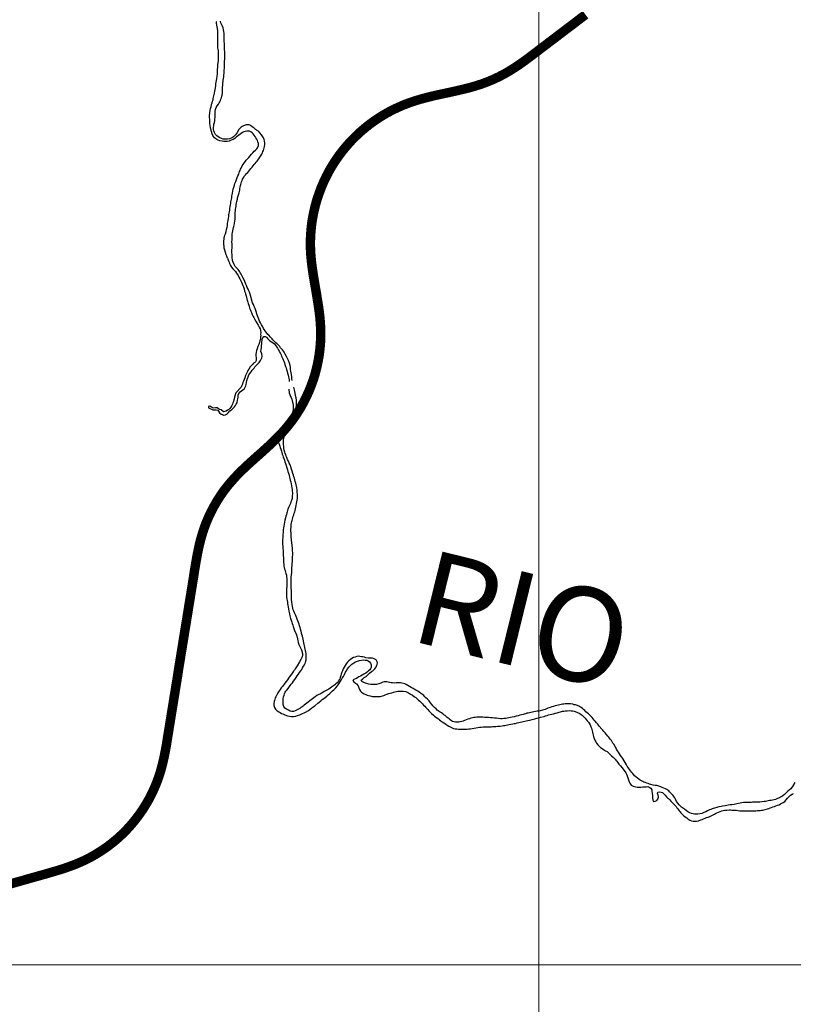
# Model space of a CAD drawing. Units: metres. Extents: x 758817 to 822277, y 7549230 to 7578930.
# Drawn here: x 779195 to 780428, y 7553937 to 7555506 of the extents above; entities that cross this region are included whole.
import ezdxf

# ---------------------------------------------------------------- set-up
doc = ezdxf.new("R2010")
doc.units = ezdxf.units.M
for name, color, linetype, lineweight in [('Hidrografia_Textos', 5, 'Continuous', 18), ('Malha_Coordenadas', 2, 'Continuous', 0), ('Rio_Perene', 150, 'Continuous', 25)]:
    doc.layers.add(name, color=color, linetype=linetype, lineweight=lineweight)
doc.layers.add('ST_Aid_Ikonos-Rod', color=1, linetype='Continuous')
doc.styles.add('RÉGUA_60', font='simplex.shx', dxfattribs={"height": 150})

msp = doc.modelspace()

# ---------------------------------------------------------------- linework, layer by layer
at = {"layer": 'Malha_Coordenadas', "linetype": 'Continuous', "flags": 128}
for points in [[(780022, 7550000), (780022, 7555412.2), (780022, 7556783.4), (780022, 7561705.3)], [(766676, 7554000), (769042.8, 7554000), (775335.9, 7554000), (777576, 7554000), (781629, 7554000), (787922.1, 7554000)]]:
    msp.add_lwpolyline(points, dxfattribs=at)
at = {"layer": 'Rio_Perene', "flags": 128}
for points in [[(779526, 7555125.8), (779524.8, 7555129), (779524.1, 7555131.2), (779522.8, 7555134.9), (779521.6, 7555139), (779521, 7555142), (779520.6, 7555145), (779520.3, 7555147.7), (779520.2, 7555150.7), (779520.1, 7555153.2), (779520.6, 7555156.9), (779521, 7555158.9), (779521.4, 7555160.8), (779522, 7555162.9), (779522.7, 7555164.9), (779523.8, 7555168.6), (779524.7, 7555171.8), (779525.4, 7555175.5), (779525.8, 7555177.5), (779526.2, 7555181.3), (779526.7, 7555183.5), (779527.3, 7555186.7), (779527.6, 7555189.4), (779528, 7555192.3), (779528.4, 7555195.2), (779528.8, 7555197.7), (779529.2, 7555200), (779529.6, 7555202.5), (779530, 7555205.3), (779530.4, 7555208.3), (779530.7, 7555210.9), (779531.1, 7555213.3), (779531.5, 7555215.8), (779531.9, 7555217.9), (779532.4, 7555220.1), (779532.8, 7555222.4), (779533.2, 7555224.8), (779533.6, 7555226.7), (779534.2, 7555229.4), (779534.6, 7555232.9), (779535.2, 7555236.1), (779536, 7555239.4), (779537, 7555242.4), (779537.9, 7555245.1), (779539.1, 7555248.2), (779540.2, 7555251.2), (779541.6, 7555254.4), (779542.7, 7555257), (779543.9, 7555260), (779544.6, 7555262), (779545.4, 7555263.9), (779546.2, 7555265.8), (779547, 7555267.7), (779547.8, 7555269.7), (779549.5, 7555273.3), (779550.9, 7555275.3), (779555.9, 7555282.1), (779557.9, 7555284.4), (779559.9, 7555286.6), (779562.1, 7555289.2), (779564.1, 7555291.6), (779566.3, 7555294.1), (779568.8, 7555296.5), (779570.8, 7555298.2), (779572.8, 7555300.1), (779574.1, 7555301.8), (779575.7, 7555305.4), (779575.5, 7555308.9), (779574.6, 7555311.5), (779573.7, 7555313.5), (779572.6, 7555315.7), (779571.4, 7555317.8), (779570.1, 7555320), (779568.6, 7555322), (779567.1, 7555323.9), (779565.4, 7555325.6), (779563.2, 7555327.1), (779560.9, 7555328.3), (779558.8, 7555328.5), (779556.8, 7555328.5), (779554.4, 7555327.8), (779552.1, 7555327.2), (779549.9, 7555326.3), (779547.9, 7555324.9), (779545.8, 7555323.3), (779543.6, 7555321.5), (779541.8, 7555320.2), (779539.8, 7555318.6), (779537.7, 7555316.9), (779535.2, 7555315), (779532, 7555313.8), (779528.8, 7555312.7), (779525.5, 7555312.1), (779523.4, 7555312), (779520.1, 7555311.9), (779517.6, 7555312.3), (779514, 7555313), (779511.4, 7555313.8), (779509, 7555315.1), (779507.2, 7555316.4), (779505.4, 7555318), (779504, 7555319.7), (779502.9, 7555321.5), (779501.6, 7555324.4), (779500.5, 7555327.7), (779499.5, 7555331.6), (779498.9, 7555334.5), (779498.5, 7555337.4), (779498.1, 7555340.5), (779497.9, 7555342.8), (779497.9, 7555344.9), (779497.7, 7555347.2), (779497.6, 7555350.4), (779497.5, 7555353), (779497.7, 7555357.7), (779498.4, 7555361.4), (779499.1, 7555364.5), (779499.8, 7555367.4), (779500.8, 7555370.7), (779501.6, 7555373.6), (779502.4, 7555376), (779503, 7555378.5), (779503.4, 7555380.6), (779503.9, 7555382.6), (779504.3, 7555384.6), (779504.6, 7555386.7), (779505.2, 7555389.2), (779505.7, 7555392), (779506.2, 7555394.8), (779506.7, 7555397.6), (779507.2, 7555400.5), (779507.7, 7555403.8), (779508.6, 7555409), (779508.9, 7555411.6), (779509.8, 7555416.1), (779510, 7555419.1), (779510, 7555422.2), (779510.9, 7555434.5), (779511.3, 7555437.5), (779511.5, 7555440.8), (779511.6, 7555443.6), (779511.7, 7555446.1), (779511.8, 7555448.3), (779511.9, 7555451.5), (779511.8, 7555453.8), (779511.6, 7555456.3), (779511.2, 7555459), (779510.9, 7555461.2), (779510.5, 7555476.5), (779510.6, 7555479.1), (779510.6, 7555482.2), (779510.5, 7555484.6), (779510.4, 7555488.2), (779510.1, 7555491.9), (779509.7, 7555494.5), (779509.2, 7555497.3), (779508.7, 7555500.3), (779508.3, 7555502.7), (779508.2, 7555503.4)], [(779533.5, 7555130.1), (779533.4, 7555132), (779533.2, 7555134.7), (779533.2, 7555137.1), (779533.2, 7555139.3), (779533.3, 7555141.7), (779533.3, 7555144.8), (779533.3, 7555148.3), (779533.2, 7555151.9), (779533.3, 7555155.5), (779533.7, 7555164.6), (779534.1, 7555166.9), (779534.6, 7555169.5), (779535.2, 7555172.4), (779535.8, 7555174.7), (779536.3, 7555176.6), (779537, 7555180.5), (779537.4, 7555182.4), (779537.7, 7555184.5), (779538.1, 7555188.5), (779538.2, 7555191), (779538.3, 7555193.5), (779538.3, 7555196.2), (779538.5, 7555198.9), (779538.7, 7555201.5), (779538.9, 7555204), (779539.3, 7555206.4), (779539.7, 7555208.9), (779540.1, 7555211.5), (779540.6, 7555214), (779541, 7555216.3), (779541.8, 7555220.1), (779542.2, 7555222.1), (779542.7, 7555224), (779544.5, 7555230), (779545.1, 7555232.2), (779545.5, 7555234.4), (779545.9, 7555237), (779546.3, 7555239.4), (779546.7, 7555241.6), (779547.2, 7555243.6), (779547.8, 7555245.7), (779548.4, 7555247.9), (779549.2, 7555249.8), (779550, 7555251.8), (779551, 7555253.6), (779553.2, 7555257.2), (779554.7, 7555259), (779556.3, 7555260.8), (779558.2, 7555262.6), (779559.9, 7555264.5), (779561.7, 7555266.7), (779563.4, 7555268.9), (779565.2, 7555271.1), (779567, 7555273.2), (779568.7, 7555275.2), (779570.2, 7555276.9), (779571.8, 7555279.1), (779573.3, 7555280.8), (779574.6, 7555282.4), (779576, 7555284.5), (779577.7, 7555287), (779579.7, 7555290.2), (779580.7, 7555292), (779581.7, 7555293.9), (779582.5, 7555295.9), (779583.3, 7555297.8), (779583.9, 7555299.7), (779584.4, 7555301.7), (779585, 7555303.7), (779585.7, 7555307.2), (779585.6, 7555309.5), (779585.1, 7555313), (779584.6, 7555315.2), (779583.3, 7555317.9), (779581.3, 7555321), (779580.1, 7555322.8), (779577.7, 7555325.7), (779575.8, 7555327.6), (779572.4, 7555330.1), (779570.6, 7555331.3), (779567.8, 7555333.5), (779565.2, 7555335.5), (779562.9, 7555337.2), (779560.4, 7555338.3), (779558.3, 7555338.7), (779555.6, 7555338.4), (779551.6, 7555336.8), (779549.5, 7555335.8), (779547.7, 7555334.7), (779546.1, 7555333.4), (779543.7, 7555330.4), (779541.8, 7555326.9), (779540.5, 7555324.6), (779538.8, 7555322.3), (779535.7, 7555319.4), (779534.1, 7555318.2), (779532.1, 7555317.1), (779529.4, 7555316.4), (779526.1, 7555315.8), (779522.8, 7555315.4), (779519.4, 7555315.6), (779516.6, 7555316.6), (779513.9, 7555317.8), (779511.4, 7555319.2), (779508.9, 7555320.9), (779506.8, 7555323.2), (779505.1, 7555326.3), (779504.1, 7555328.9), (779503.7, 7555331.2), (779503.6, 7555334.5), (779504.1, 7555337.5), (779504.5, 7555339.5), (779505.2, 7555342.1), (779505.7, 7555344.7), (779506.1, 7555347.3), (779506.5, 7555350.7), (779506.6, 7555353.9), (779506.5, 7555357.1), (779506.4, 7555360.2), (779506.8, 7555363.1), (779507.9, 7555366.2), (779509.5, 7555368.5), (779511.7, 7555371.4), (779512.8, 7555373.3), (779513.8, 7555375.2), (779514.7, 7555377.1), (779515.5, 7555379.3), (779516.3, 7555381.6), (779516.8, 7555384), (779517.3, 7555386), (779518, 7555389.3), (779518.1, 7555392.6), (779518.1, 7555396.4), (779519, 7555409.4), (779519.5, 7555412.2), (779520, 7555414.9), (779520.4, 7555417.2), (779520.8, 7555421.3), (779520.8, 7555423.7), (779520.9, 7555426), (779521.1, 7555428.2), (779521.3, 7555430.8), (779521.3, 7555433.7), (779521.4, 7555436.7), (779521.5, 7555439.7), (779521.6, 7555442.7), (779521.7, 7555445.8), (779521.8, 7555448.7), (779521.8, 7555451.6), (779521.6, 7555454.7), (779521.4, 7555458.2), (779521.3, 7555461.9), (779521.2, 7555465.4), (779521.1, 7555468.4), (779521, 7555470.8), (779520.9, 7555473), (779520.8, 7555475.5), (779520.7, 7555478.4), (779520.6, 7555481.3), (779520.6, 7555483.8), (779520.3, 7555487), (779519.9, 7555489.7), (779519.1, 7555493.3), (779517.8, 7555496.7), (779516.7, 7555499.1), (779515.6, 7555501.2), (779514.8, 7555503.1), (779514.7, 7555503.5)], [(779526, 7555125.8), (779526.5, 7555124.7), (779527.5, 7555122), (779528.5, 7555119.6), (779529.1, 7555117.5), (779530.6, 7555114.2), (779532.6, 7555111.6), (779534.8, 7555109.2), (779536.9, 7555106.8), (779538.7, 7555104.8), (779540.4, 7555102.2), (779541.6, 7555100.4), (779542.9, 7555098.2), (779544.2, 7555095.8), (779545.6, 7555093.3), (779547.2, 7555090), (779548.1, 7555087.8), (779549.4, 7555084.9), (779550.5, 7555082.3), (779551.3, 7555080.3), (779552.4, 7555077.1), (779553.4, 7555073.5), (779554, 7555071.5), (779554.9, 7555069), (779555.7, 7555066.1), (779556.3, 7555063.6), (779556.8, 7555061.4), (779557.8, 7555057.7), (779558.5, 7555055.7), (779559.1, 7555053.6), (779559.8, 7555051.4), (779560.5, 7555049.3), (779561.3, 7555046.5), (779562.6, 7555043.4), (779563.4, 7555041.5), (779564.3, 7555039.6), (779565.6, 7555036.4), (779567, 7555033.3), (779567.8, 7555031.4), (779569.5, 7555028.1), (779571.5, 7555024.7), (779573.2, 7555021.9), (779574.7, 7555019.2), (779576.7, 7555015.9), (779578, 7555013.3), (779578.6, 7555011), (779579, 7555007.1), (779578.8, 7555004.9), (779578.9, 7555002.4), (779578.8, 7555000.5), (779578.4, 7554997.2), (779577.7, 7554994.2), (779576.9, 7554991.5), (779575.8, 7554988.6), (779574.5, 7554985.1), (779573.3, 7554981.7), (779572.3, 7554978.8), (779571.6, 7554975.8), (779571.4, 7554973.2), (779571.4, 7554970), (779571.6, 7554967.6), (779571.7, 7554964.3), (779571.6, 7554962.8), (779571.3, 7554962.1), (779570.5, 7554960.9), (779569.5, 7554960), (779567.5, 7554958.6), (779565.7, 7554956.7), (779564.4, 7554955.1), (779562.4, 7554952.7), (779560, 7554949.1), (779558.6, 7554946.8), (779557.4, 7554944.5), (779556.4, 7554942.5), (779554.9, 7554938.8), (779553.7, 7554935.4), (779551.4, 7554929.9), (779550.5, 7554927.9), (779549.7, 7554925.5), (779549, 7554923.1), (779547.8, 7554920.6), (779539.2, 7554911.3), (779538.2, 7554908), (779536.4, 7554900.5), (779535.4, 7554897.8), (779534.6, 7554895.5), (779533.8, 7554893.6), (779532.8, 7554891.4), (779531.4, 7554888.7), (779529.9, 7554886.7), (779528, 7554885.1), (779526, 7554883.7), (779523.7, 7554882.3), (779521.6, 7554881.6), (779519.5, 7554881.4), (779515.9, 7554884.2), (779513.4, 7554885), (779511.6, 7554886.2), (779509.4, 7554887.6), (779507, 7554887.4), (779504.4, 7554886.9), (779502.3, 7554887.3), (779500.4, 7554888.4), (779498.1, 7554890), (779496, 7554889.8), (779495.9, 7554887.7), (779498, 7554886.4), (779500.4, 7554885.2), (779502.7, 7554884.4), (779505.3, 7554884.1), (779508, 7554884.2), (779510.4, 7554884), (779511.9, 7554882.4), (779513.3, 7554879.5), (779515.7, 7554877.5), (779517.9, 7554876.7), (779519.9, 7554876.1), (779522.7, 7554876.2), (779524.9, 7554877.6), (779527.1, 7554879.8), (779529.9, 7554882.5), (779532.5, 7554884.5), (779535.1, 7554886.8), (779537.4, 7554889.2), (779539, 7554891.2), (779540.1, 7554893.2), (779541.3, 7554895.6), (779542.1, 7554899.7), (779542.5, 7554902.1), (779542.8, 7554904.8), (779543.2, 7554907.7), (779544.2, 7554910.4), (779546, 7554912.9), (779548.1, 7554914.8), (779550.6, 7554916.4), (779552.9, 7554918.3), (779554.3, 7554920.3), (779555.3, 7554922.5), (779555.9, 7554924.9), (779556.4, 7554927.9), (779557, 7554931.2), (779557.7, 7554934.1), (779558.8, 7554937), (779560.2, 7554939.9), (779561.8, 7554942.4), (779563.6, 7554944.9), (779565.6, 7554947.6), (779568.4, 7554951), (779569.8, 7554952.8), (779571.3, 7554954.4), (779574, 7554957.2), (779576.6, 7554959.9), (779578.8, 7554963.1), (779579.7, 7554965.1), (779580.5, 7554967), (779581.1, 7554969.6), (779580.5, 7554973.6), (779579.2, 7554977.1), (779579.6, 7554980.3), (779580, 7554983.3), (779580.3, 7554986.4), (779580.6, 7554990), (779580.9, 7554992.5), (779581.1, 7554994.7), (779581.5, 7554996.9), (779582.2, 7554999.2), (779583.8, 7555001.1), (779586.2, 7555001), (779588, 7554999.9), (779589.6, 7554998.2), (779591.6, 7554996.2), (779593.5, 7554994.4), (779595.9, 7554992.7), (779598.6, 7554991), (779600.9, 7554989.4), (779603.1, 7554986.5), (779604.6, 7554984.4), (779605.9, 7554982.4), (779606.9, 7554980.6), (779608.5, 7554977.6), (779610.4, 7554974.1), (779611.3, 7554972.2), (779612.3, 7554970), (779613.3, 7554967.7), (779614.2, 7554965.7), (779615, 7554963.8), (779615.7, 7554961.7), (779616.7, 7554959.3), (779617.6, 7554956.4), (779618.5, 7554953.5), (779619.4, 7554951.4), (779620.1, 7554948.6), (779621, 7554945.7), (779621.9, 7554942.6), (779622.6, 7554939.7), (779623.3, 7554937.2), (779623.7, 7554935), (779624.2, 7554932), (779624.4, 7554929.9), (779624.4, 7554929.7)], [(779628.9, 7554931.1), (779628.8, 7554933.8), (779628.4, 7554936.7), (779628, 7554940.9), (779627.4, 7554943.2), (779627, 7554945.9), (779626.6, 7554948), (779626.6, 7554950.2), (779626.5, 7554952.3), (779625.8, 7554955.2), (779624.7, 7554958.7), (779623.1, 7554962.9), (779622.2, 7554965.2), (779621.1, 7554967.2), (779620.2, 7554969.1), (779618.1, 7554973.1), (779616.3, 7554976.2), (779615.1, 7554977.9), (779613.5, 7554979.8), (779612, 7554981.6), (779610.6, 7554983.3), (779609.2, 7554985.1), (779607.8, 7554986.8), (779606.2, 7554988.4), (779604.6, 7554989.8), (779603.1, 7554991.3), (779601.6, 7554992.9), (779600, 7554994.4), (779598.3, 7554996.1), (779597, 7554997.6), (779594.7, 7555000.3), (779592, 7555003.1), (779590.5, 7555004.6), (779586, 7555010.1), (779584.7, 7555012.5), (779583.6, 7555014.2), (779582.2, 7555016.6), (779580.4, 7555019.8), (779578.6, 7555023), (779577.1, 7555025.9), (779575.9, 7555028.7), (779574.9, 7555031.3), (779574, 7555034), (779573, 7555036.6), (779572.1, 7555039.4), (779571.2, 7555042.5), (779570, 7555045.8), (779568.7, 7555048.9), (779567.4, 7555052), (779566.1, 7555054.9), (779562, 7555068.9), (779561.1, 7555071.7), (779560.2, 7555074), (779559, 7555076.6), (779557.6, 7555079.5), (779556.3, 7555082.3), (779555.2, 7555084.8), (779554.4, 7555087.1), (779553.6, 7555089), (779552, 7555092.6), (779551.1, 7555094.4), (779550.1, 7555096.3), (779549, 7555098.4), (779547.8, 7555100.4), (779546.7, 7555102.3), (779545.6, 7555104.1), (779544.4, 7555106), (779542.9, 7555107.9), (779541.3, 7555109.6), (779539.7, 7555111.2), (779538.4, 7555113), (779537.1, 7555115), (779536, 7555116.8), (779534.5, 7555120.8), (779534.1, 7555123.5), (779533.7, 7555126.4), (779533.5, 7555129.4), (779533.5, 7555130.1)], [(779623.8, 7554917.1), (779624.5, 7554911.7), (779625.3, 7554908.8), (779626.2, 7554905.7), (779627.4, 7554903.8), (779628.5, 7554901.5), (779629.3, 7554898.6), (779630, 7554895.1), (779630.6, 7554891.4), (779630.8, 7554888.2), (779630.6, 7554884.7), (779630.2, 7554882.7), (779629.8, 7554880.7), (779629.2, 7554878.6), (779628.4, 7554876.5), (779627.5, 7554874.3), (779626.6, 7554872.1), (779625.5, 7554870.2), (779624.3, 7554868.3), (779622.1, 7554865), (779620, 7554862.3), (779617.8, 7554859.9), (779615.4, 7554857.7), (779612.9, 7554855.7), (779610.7, 7554853.5), (779608.7, 7554850.6), (779607.9, 7554848.7), (779606.8, 7554845.3), (779606.5, 7554842.2), (779606.7, 7554838.8), (779606.9, 7554835.6), (779607.5, 7554832.4), (779608.8, 7554828.3), (779609.5, 7554826.3), (779610, 7554824.4), (779610.9, 7554821.8), (779612.1, 7554818.7), (779612.7, 7554816.2), (779613.4, 7554813.7), (779614.2, 7554811.4), (779615, 7554809.2), (779615.9, 7554806.8), (779616.8, 7554804.2), (779617.6, 7554801.6), (779618.5, 7554798.8), (779619.5, 7554795.6), (779620.5, 7554792.1), (779621.6, 7554788.6), (779622.4, 7554786), (779623.1, 7554783.3), (779624.1, 7554780.3), (779625, 7554776.8), (779625.5, 7554774.7), (779626.1, 7554772.3), (779626.8, 7554769.4), (779627.4, 7554766.3), (779628.1, 7554763.2), (779628.7, 7554760.1), (779629.1, 7554757.3), (779629.3, 7554754.8), (779629.4, 7554752.4), (779629.4, 7554750.2), (779629.3, 7554748), (779629.2, 7554745.7), (779628.9, 7554743.2), (779627.8, 7554739.7), (779626.8, 7554737.5), (779626.2, 7554735.2), (779624.5, 7554731.1), (779623.5, 7554728.9), (779622.2, 7554725.9), (779621.1, 7554722), (779620.5, 7554720), (779619.9, 7554717.6), (779619.1, 7554715), (779618.4, 7554712), (779617.6, 7554708.7), (779616.9, 7554705.3), (779616.3, 7554702), (779615.7, 7554699.2), (779615.3, 7554696.2), (779615, 7554693.4), (779614.8, 7554690.8), (779614.5, 7554688.6), (779614.4, 7554686.4), (779614.3, 7554684), (779614.1, 7554681.1), (779613.9, 7554677.8), (779613.7, 7554673.3), (779613.9, 7554670.1), (779614.1, 7554666.6), (779614.4, 7554663.2), (779614.6, 7554660), (779614.8, 7554657), (779615, 7554654.2), (779615, 7554651.5), (779615.1, 7554648.8), (779615.1, 7554646.2), (779615.1, 7554643.6), (779615.3, 7554641), (779615.6, 7554638.2), (779616, 7554635.5), (779616.5, 7554633), (779617.1, 7554630.5), (779617.8, 7554628.2), (779618.5, 7554625.8), (779619.2, 7554623.3), (779619.8, 7554620.8), (779620.3, 7554618.1), (779620.6, 7554615.5), (779620.7, 7554612.8), (779620.7, 7554610.1), (779620.6, 7554607.2), (779620.5, 7554604.5), (779620.4, 7554602.1), (779620.3, 7554599.6), (779620.2, 7554596.9), (779620.1, 7554594), (779620, 7554590.9), (779620.1, 7554588.3), (779620.3, 7554586.2), (779620.8, 7554582.6), (779621.1, 7554580.5), (779621.4, 7554578.1), (779621.7, 7554575.6), (779622.1, 7554572.9), (779622.6, 7554570.1), (779623.1, 7554567.1), (779623.8, 7554563.4), (779624.6, 7554559.4), (779625.3, 7554555.9), (779626.4, 7554551.6), (779627.3, 7554549.1), (779628.4, 7554546.2), (779629.3, 7554543.7), (779629.9, 7554541.4), (779630.5, 7554539.2), (779633.3, 7554531), (779635.2, 7554527.2), (779636.9, 7554522.3), (779638, 7554517), (779638.6, 7554513.4), (779639.9, 7554510.5), (779642, 7554506.4), (779644.1, 7554501.8), (779645.4, 7554496.3), (779645.4, 7554493.5), (779645, 7554491), (779642.8, 7554486.5), (779640.9, 7554482.7), (779636.9, 7554476.4), (779634, 7554471.7), (779632.8, 7554469.7), (779631.3, 7554467.9), (779630, 7554466.1), (779628.1, 7554463.4), (779626.1, 7554460.7), (779623.2, 7554456.8), (779621.4, 7554454.3), (779619.4, 7554451.6), (779617.4, 7554448.9), (779613.5, 7554443.7), (779611.7, 7554441.2), (779609.9, 7554438.6), (779606.4, 7554433.5), (779605, 7554431.3), (779603.9, 7554429.3), (779602.9, 7554427.3), (779602, 7554425.2), (779600.7, 7554421.4), (779600.3, 7554419.4), (779599.9, 7554416.1), (779600, 7554413.2), (779600.8, 7554410.2), (779602.5, 7554407.3), (779604.6, 7554405.3), (779607.8, 7554403.1), (779610, 7554401.9), (779612.2, 7554400.7), (779614.3, 7554399.7), (779616.3, 7554398.7), (779619.9, 7554397.2), (779621.9, 7554396.7), (779624.7, 7554396.1), (779627.9, 7554395.7), (779631, 7554395.6), (779634.8, 7554396.1), (779637.8, 7554397.2), (779641.1, 7554398.4), (779643.3, 7554399.3), (779645.7, 7554400.4), (779648, 7554401.6), (779650.3, 7554402.8), (779655, 7554405.5), (779657.6, 7554407.2), (779660.1, 7554409), (779662.7, 7554410.9), (779665.2, 7554412.7), (779670.1, 7554416.7), (779672.3, 7554418.7), (779674.7, 7554420.6), (779677, 7554422.6), (779679.4, 7554424.4), (779684.1, 7554428.3), (779686.5, 7554430.3), (779688.9, 7554432.3), (779691.2, 7554434.4), (779693.5, 7554436.5), (779695.4, 7554438.4), (779698.7, 7554441.4), (779700.8, 7554444.1), (779702.3, 7554446.2), (779703.4, 7554447.9), (779705, 7554450.4), (779707.1, 7554453.6), (779709, 7554456.6), (779710.7, 7554459.6), (779712.4, 7554462.8), (779714.1, 7554466.3), (779715, 7554468.1), (779717, 7554471.6), (779719.3, 7554474.5), (779721.9, 7554477.2), (779724.3, 7554479.3), (779727.1, 7554481.3), (779729.9, 7554482.7), (779733.2, 7554483.8), (779736.6, 7554484.8), (779739.8, 7554485.4), (779742.8, 7554485.8), (779745.4, 7554485.7), (779747.8, 7554485.3), (779750.2, 7554484.3), (779752.4, 7554482.7), (779754, 7554480.6), (779754.8, 7554478.1), (779754.8, 7554474.5), (779753.8, 7554471.9), (779752.6, 7554470.2), (779750.8, 7554468.3), (779749.3, 7554466.9), (779746.5, 7554464.9), (779743.5, 7554463.1), (779740.6, 7554461.5), (779737.8, 7554460.1), (779735.4, 7554458.7), (779733.6, 7554457.7), (779731.6, 7554456.5), (779730, 7554455.9), (779727.5, 7554454.7), (779726, 7554453), (779727.1, 7554450.9), (779730.2, 7554449), (779731.7, 7554447.7), (779734.1, 7554444.4), (779735.3, 7554441.5), (779736.6, 7554438.5), (779738.1, 7554436), (779739.7, 7554434.4), (779741.3, 7554433.2), (779744, 7554431.9), (779746.4, 7554430.8), (779748.6, 7554429.9), (779750.7, 7554429.3), (779753.6, 7554428.5), (779757.1, 7554427.8), (779760.5, 7554427.6), (779764, 7554427.4), (779767.3, 7554427.5), (779769.3, 7554427.8), (779771.4, 7554428.2), (779774.9, 7554429.3), (779777.3, 7554430.3), (779779.8, 7554431.2), (779782.9, 7554432.2), (779785.3, 7554432.8), (779787.8, 7554433.6), (779790.3, 7554434.4), (779792.9, 7554435), (779795.1, 7554435.5), (779797.7, 7554435.9), (779800.8, 7554436.2), (779803.7, 7554436.2), (779806.2, 7554436), (779810.2, 7554435.3), (779812.2, 7554434.4), (779814.2, 7554433.5), (779816.1, 7554432.5), (779817.8, 7554431.4), (779820.8, 7554429.6), (779824, 7554427.3), (779825.9, 7554425.8), (779828, 7554423.9), (779830.2, 7554421.9), (779832.3, 7554419.9), (779836.5, 7554416), (779838.6, 7554413.9), (779840.4, 7554412), (779842, 7554410.2), (779843.6, 7554408.4), (779845.3, 7554406.6), (779847.1, 7554404.7), (779849, 7554402.6), (779850.9, 7554400.7), (779854.1, 7554397.9), (779856.1, 7554396.2), (779858.2, 7554394.7), (779862.1, 7554392), (779864.1, 7554390.4), (779866.1, 7554388.9), (779868.2, 7554387.4), (779870.5, 7554385.8), (779873.3, 7554383.9), (779876, 7554381.9), (779878.7, 7554380.1), (779883.9, 7554377.5), (779886.4, 7554376.7), (779888.9, 7554376.2), (779891.6, 7554375.9), (779894.3, 7554375.7), (779897.1, 7554375.4), (779901.9, 7554375.3), (779903.9, 7554375.3), (779906, 7554375.4), (779908.1, 7554375.6), (779910.6, 7554375.9), (779913.3, 7554376.3), (779916.1, 7554376.7), (779919.1, 7554377.3), (779924.9, 7554378.3), (779927.6, 7554378.6), (779930.5, 7554378.8), (779933.6, 7554379), (779936.7, 7554379.1), (779939.4, 7554379.2), (779942, 7554379.2), (779946.1, 7554379.4), (779948.2, 7554379.6), (779950.8, 7554379.7), (779953.6, 7554379.9), (779956.3, 7554380.1), (779960.3, 7554380.4), (779963.7, 7554380.9), (779965.9, 7554381.2), (779968.1, 7554381.6), (779970.2, 7554381.9), (779972.3, 7554382.3), (779974.4, 7554382.8), (779977.7, 7554383.4), (779980.7, 7554383.9), (779983, 7554384.3), (779985.1, 7554384.7), (779987.7, 7554385.4), (779990.4, 7554386), (779992.6, 7554386.6), (779994.8, 7554387.1), (779997.2, 7554387.6), (780002, 7554388.7), (780004.7, 7554389.3), (780007.9, 7554390.1), (780011.6, 7554391), (780015.5, 7554392.1), (780019, 7554393.1), (780022.2, 7554393.8), (780025, 7554394.5), (780030.5, 7554395.9), (780033, 7554396.7), (780035.5, 7554397.4), (780037.7, 7554398.1), (780040, 7554398.8), (780042.7, 7554399.4), (780045.6, 7554400.2), (780048.5, 7554401), (780051.5, 7554401.8), (780054.3, 7554402.5), (780056.8, 7554403.2), (780060, 7554404.1), (780062.1, 7554404.3), (780064.6, 7554404.5), (780067.3, 7554404.8), (780070.4, 7554405), (780073.5, 7554404.9), (780076, 7554404.5), (780078.2, 7554404), (780080.2, 7554403.5), (780083.9, 7554402.3), (780087.7, 7554400.5), (780089.5, 7554399.1), (780091.3, 7554397.6), (780092.9, 7554396), (780094.4, 7554394.5), (780095.9, 7554392.9), (780097.4, 7554391), (780099.3, 7554389), (780101.1, 7554386.8), (780102.5, 7554385), (780103.8, 7554382.6), (780105.2, 7554379.2), (780105.9, 7554377.2), (780106.4, 7554375.2), (780106.9, 7554372.9), (780107.6, 7554370.5), (780108.3, 7554368), (780109.4, 7554364), (780110.3, 7554360.8), (780111.2, 7554358.2), (780112.8, 7554355.1), (780113.9, 7554353.4), (780116, 7554350.5), (780118.3, 7554348.4), (780120.6, 7554346.5), (780123.2, 7554344.5), (780124.9, 7554343.3), (780128.6, 7554341), (780131.2, 7554339.8), (780133.2, 7554338), (780135.8, 7554335.4), (780138, 7554333.2), (780140.7, 7554330.9), (780142.1, 7554329.5), (780143.5, 7554327.9), (780144.8, 7554326.1), (780146.2, 7554324.5), (780147.5, 7554322.8), (780149.7, 7554319.8), (780152, 7554317), (780154.4, 7554314.2), (780156.6, 7554311.7), (780157.8, 7554310), (780159.5, 7554307.7), (780160.6, 7554305.9), (780161.7, 7554303.8), (780163.1, 7554301.2), (780164, 7554298.1), (780164.8, 7554295), (780166, 7554291.4), (780167, 7554289.6), (780169.4, 7554286.4), (780172.5, 7554284.6), (780174.4, 7554283.9), (780176.5, 7554283.4), (780178.7, 7554283.3), (780180.9, 7554283.3), (780184.6, 7554283.3), (780187.9, 7554283.5), (780190.5, 7554283.6), (780193.1, 7554283.8), (780196, 7554284), (780198.1, 7554283.1), (780200.7, 7554281.3), (780202, 7554278.7), (780202.4, 7554276), (780202.9, 7554273.2), (780203.2, 7554269.7), (780203.3, 7554265.9), (780203.7, 7554262.5), (780204.7, 7554260.4), (780207.4, 7554260.7), (780210, 7554262.1), (780211.9, 7554264.2), (780212.6, 7554267.1), (780212.1, 7554270.1), (780211.2, 7554273.2), (780211.8, 7554275.2), (780214, 7554275.9), (780216.9, 7554275.3), (780219.4, 7554274.5), (780220.8, 7554273.1), (780223.3, 7554270.5), (780225.5, 7554267.8), (780227.2, 7554266.2), (780228.8, 7554264.8), (780230.6, 7554262.7), (780232.4, 7554261), (780234.7, 7554258.8), (780236.2, 7554257.1), (780237.9, 7554255.4), (780239.3, 7554253.9), (780240.8, 7554252.1), (780242.2, 7554250.4), (780243.4, 7554248.7), (780244.7, 7554247), (780245.9, 7554245.4), (780247.2, 7554243.8), (780248.6, 7554242.2), (780250.2, 7554240.6), (780251.7, 7554239.1), (780253.4, 7554237.5), (780255.5, 7554235.8), (780257.7, 7554234.1), (780259.7, 7554232.7), (780262.9, 7554230.7), (780265.6, 7554229.7), (780268.1, 7554229), (780271, 7554228.8), (780273.5, 7554229), (780276.6, 7554229.7), (780280.3, 7554231), (780282.2, 7554231.7), (780284.4, 7554232.5), (780286.9, 7554233.5), (780289.3, 7554234.5), (780291.8, 7554235.4), (780295.6, 7554237), (780297.8, 7554238), (780300, 7554239.1), (780301.8, 7554240.1), (780303.7, 7554241.1), (780306, 7554242.2), (780308.4, 7554243.3), (780311, 7554244.4), (780313.5, 7554245.3), (780316, 7554246), (780318, 7554246.4), (780321.6, 7554246.7), (780325.3, 7554246.8), (780327.4, 7554246.8), (780329.7, 7554246.7), (780332.1, 7554246.6), (780334.7, 7554246.4), (780337.2, 7554246.2), (780339.7, 7554245.9), (780342.2, 7554245.6), (780344.8, 7554245.4), (780347.3, 7554245.4), (780349.9, 7554245.2), (780352.4, 7554245.2), (780354.9, 7554245.2), (780357.6, 7554245.3), (780360.3, 7554245.4), (780363, 7554245.5), (780365.6, 7554245.4), (780368.1, 7554245.5), (780370.3, 7554245.7), (780372.6, 7554245.9), (780374.7, 7554246.1), (780376.8, 7554246.4), (780378.8, 7554246.7), (780382.8, 7554247.6), (780386.4, 7554248.6), (780388.5, 7554249.2), (780390.5, 7554250), (780392.8, 7554250.9), (780395.1, 7554251.7), (780397.5, 7554252.5), (780400, 7554253.3), (780402.4, 7554254.2), (780405, 7554255.1), (780407.3, 7554256.3), (780409.5, 7554257.5), (780411.3, 7554258.5), (780414, 7554260.4), (780416.2, 7554263), (780418.3, 7554265.5), (780420.8, 7554268.1), (780423.2, 7554270.1), (780426, 7554272), (780427.8, 7554273.1)], [(780430.1, 7554290.3), (780426.5, 7554284.1), (780424.7, 7554282.1), (780423.4, 7554280.5), (780421.5, 7554278.7), (780419, 7554276.6), (780416, 7554274), (780413.6, 7554271.6), (780410.9, 7554269.2), (780409.2, 7554268.1), (780407.4, 7554267), (780405.6, 7554266.1), (780402.5, 7554264.8), (780399.1, 7554263.6), (780396.9, 7554262.9), (780394.6, 7554262.4), (780392.3, 7554262), (780389.9, 7554261.6), (780387.6, 7554261.2), (780385.3, 7554260.8), (780383.2, 7554260.5), (780381.2, 7554260.2), (780377.4, 7554259.7), (780374.1, 7554259.4), (780370.1, 7554259.3), (780367.9, 7554259.2), (780365.4, 7554259.1), (780362.7, 7554259), (780360.2, 7554258.8), (780357.8, 7554258.8), (780355.4, 7554258.8), (780353.1, 7554258.8), (780350.3, 7554258.8), (780348, 7554258.4), (780345.6, 7554257.9), (780343.1, 7554257.4), (780340.3, 7554256.9), (780337.5, 7554256.3), (780333.5, 7554255.7), (780329.9, 7554255.2), (780326.8, 7554254.8), (780324, 7554254.4), (780321.6, 7554253.9), (780318.8, 7554253.4), (780314.8, 7554252.6), (780312.8, 7554252.2), (780309.1, 7554251.5), (780305.9, 7554250.8), (780302.1, 7554249.8), (780300.1, 7554249.2), (780298.1, 7554248.5), (780296.1, 7554247.7), (780294.2, 7554246.9), (780291, 7554245.4), (780288.1, 7554244), (780284.9, 7554242.5), (780281.7, 7554241.3), (780278.8, 7554240.6), (780275.6, 7554240.1), (780272.5, 7554239.9), (780270.1, 7554240), (780267.9, 7554240.4), (780265.2, 7554241.2), (780262.6, 7554242.3), (780259.8, 7554243.8), (780257, 7554245.8), (780254.1, 7554247.8), (780251.2, 7554249.9), (780249.5, 7554251.4), (780247.8, 7554253), (780245.8, 7554254.9), (780243.5, 7554257.4), (780241.4, 7554260.2), (780239.7, 7554264), (780238.7, 7554266), (780237.4, 7554268), (780236.1, 7554269.8), (780234.8, 7554271.4), (780232, 7554274.3), (780230.5, 7554275.7), (780229, 7554277.1), (780226.3, 7554279.3), (780223.8, 7554280.5), (780221.2, 7554281.5), (780218.9, 7554282.7), (780216.3, 7554283.7), (780213.3, 7554284.8), (780210.2, 7554285.6), (780207.5, 7554286), (780204.4, 7554286.5), (780200.4, 7554287.5), (780198.5, 7554288.1), (780196.4, 7554288.7), (780194, 7554289.5), (780191.7, 7554290.3), (780189.5, 7554291.3), (780187.6, 7554292.2), (780185.7, 7554293.2), (780183.8, 7554294.3), (780182.1, 7554295.4), (780179.1, 7554297.5), (780176.5, 7554299.6), (780174.7, 7554301.4), (780173.4, 7554302.9), (780171.5, 7554305.2), (780170, 7554307.1), (780168.4, 7554309), (780166.9, 7554310.8), (780165.6, 7554312.6), (780164.4, 7554314.5), (780163.1, 7554316.5), (780161.9, 7554318.6), (780155.8, 7554328.8), (780154.2, 7554331.1), (780152.5, 7554333.6), (780150.6, 7554336.1), (780148.9, 7554338.8), (780147.4, 7554341.2), (780146, 7554343.4), (780145.1, 7554345.2), (780143.5, 7554348.1), (780141.4, 7554351.4), (780140.2, 7554353.3), (780139.1, 7554355.2), (780137.7, 7554357.2), (780136.2, 7554359.2), (780134.7, 7554361.2), (780133.4, 7554362.9), (780132.1, 7554364.5), (780129.3, 7554367.7), (780127.6, 7554369.6), (780125.7, 7554371.8), (780123.9, 7554373.8), (780122.3, 7554375.7), (780118.5, 7554380.5), (780116, 7554383.3), (780113.9, 7554385.8), (780112.1, 7554388), (780110.4, 7554390), (780108.7, 7554391.9), (780107.1, 7554393.9), (780105.1, 7554396.1), (780103, 7554398.1), (780101.1, 7554399.8), (780099.1, 7554401.6), (780097.2, 7554403.3), (780095.4, 7554405), (780093.5, 7554406.6), (780091.6, 7554408.2), (780089.6, 7554409.8), (780087.7, 7554411.1), (780085.7, 7554412.3), (780083.8, 7554413.2), (780080.5, 7554414.1), (780078.5, 7554414.4), (780076.1, 7554415.1), (780072.5, 7554415.9), (780068.3, 7554416.1), (780066, 7554416.1), (780063.9, 7554415.9), (780061.8, 7554415.5), (780059.7, 7554415.1), (780057.6, 7554414.8), (780055.6, 7554414.5), (780053.3, 7554414), (780050.7, 7554413.3), (780048, 7554412.6), (780045.6, 7554411.8), (780042.7, 7554411), (780040.1, 7554410.2), (780036.5, 7554408.8), (780034.4, 7554408), (780032.1, 7554407.1), (780030.2, 7554406.2), (780028.2, 7554405.7), (780024.3, 7554404.7), (780022, 7554404.3), (780019.6, 7554404), (780017, 7554403.6), (780014.4, 7554403.1), (780011.9, 7554402.6), (780009.6, 7554402.1), (780007.3, 7554401.7), (780005.2, 7554401.2), (780002.9, 7554400.8), (780000.8, 7554400.2), (779998.9, 7554399.6), (779996.9, 7554398.9), (779994.6, 7554398.3), (779991.9, 7554397.6), (779989, 7554396.8), (779985.9, 7554396.1), (779982.9, 7554395.3), (779979.9, 7554394.6), (779977.1, 7554394), (779974.4, 7554393.4), (779971.7, 7554392.8), (779969.3, 7554392.6), (779966.6, 7554392.4), (779963.8, 7554392.2), (779960.9, 7554392.2), (779958, 7554392.5), (779954.9, 7554392.8), (779951.6, 7554393.1), (779948.3, 7554393.4), (779945.1, 7554393.6), (779941.8, 7554393.9), (779938.5, 7554394.1), (779935.5, 7554394.3), (779932.8, 7554394.4), (779930.4, 7554394.4), (779928, 7554394.4), (779925.6, 7554394.5), (779923.1, 7554394.4), (779920.8, 7554394.2), (779918.5, 7554393.9), (779916.3, 7554393.5), (779914, 7554392.8), (779911.6, 7554392.1), (779909, 7554391.3), (779906.4, 7554390.4), (779903.9, 7554389.5), (779901.5, 7554388.5), (779899.2, 7554387.7), (779897, 7554387), (779894.6, 7554386.8), (779892.2, 7554386.7), (779889.6, 7554386.8), (779887.1, 7554387.2), (779884.8, 7554387.9), (779882.8, 7554389), (779881, 7554390.4), (779879.2, 7554391.8), (779876.3, 7554394.3), (779874.7, 7554395.7), (779872.9, 7554397.1), (779870.9, 7554398.5), (779868.9, 7554399.9), (779866.8, 7554401.3), (779864.7, 7554402.8), (779860.3, 7554406), (779858.5, 7554407.7), (779856, 7554410.2), (779853.3, 7554412.9), (779851.9, 7554414.5), (779849.6, 7554417.6), (779847.2, 7554420.5), (779844.6, 7554423.1), (779842, 7554425.7), (779840.4, 7554427.3), (779838.8, 7554428.9), (779836.9, 7554430.5), (779835.1, 7554431.8), (779833.4, 7554433.1), (779831.6, 7554434.4), (779829.5, 7554436), (779826.4, 7554437.7), (779823.7, 7554439.3), (779821.8, 7554440.3), (779818.9, 7554442), (779816.3, 7554443.5), (779813.6, 7554445.1), (779810.5, 7554446.8), (779808.6, 7554447.6), (779806.3, 7554448.2), (779803.6, 7554448.9), (779801.5, 7554449.3), (779799.4, 7554449.6), (779797.3, 7554449.6), (779794.6, 7554449.3), (779792.2, 7554449), (779789.2, 7554449.1), (779786.8, 7554449.5), (779784.4, 7554449.9), (779782.2, 7554450.5), (779779.7, 7554450.9), (779775.9, 7554450.8), (779773.4, 7554450.3), (779770.6, 7554449), (779767.3, 7554447.6), (779763.5, 7554446.5), (779761.2, 7554446.5), (779757.7, 7554446.6), (779754.5, 7554446.9), (779751.3, 7554447.2), (779747.6, 7554448.1), (779745.7, 7554448.7), (779742.2, 7554450.2), (779740.3, 7554451.3), (779739.1, 7554453.5), (779741.1, 7554455.3), (779743.9, 7554457.6), (779746.8, 7554459.7), (779749.6, 7554462.2), (779752.5, 7554464.6), (779755.7, 7554467.3), (779757.4, 7554468.7), (779759.1, 7554470.2), (779760.6, 7554471.8), (779762.2, 7554474), (779763.5, 7554476.4), (779764.3, 7554478.3), (779764.8, 7554481.5), (779764.1, 7554484.1), (779762.8, 7554486), (779760, 7554487.8), (779757, 7554488.6), (779753.4, 7554488.8), (779750.2, 7554488.7), (779746.6, 7554489.3), (779744.2, 7554490), (779741.8, 7554490.6), (779739.8, 7554491), (779737.1, 7554491.5), (779734.6, 7554491.6), (779732, 7554491.3), (779729.3, 7554490.5), (779726.8, 7554489.5), (779724.3, 7554488.1), (779722, 7554486.5), (779719.3, 7554484.2), (779716.9, 7554481.7), (779715.1, 7554479.4), (779713.5, 7554477), (779712, 7554474.4), (779710.6, 7554471.6), (779709.3, 7554468.7), (779708.2, 7554466.1), (779707.3, 7554463.4), (779706.5, 7554460.8), (779705.7, 7554458), (779704.8, 7554455.4), (779703.7, 7554453.4), (779702.2, 7554451.1), (779700.9, 7554449.5), (779698.5, 7554447.7), (779697, 7554446.4), (779694.8, 7554444.7), (779691.5, 7554442.2), (779689.6, 7554440.7), (779687.6, 7554439.1), (779687.6, 7554439.1), (779685.5, 7554438.3), (779682, 7554436.6), (779680.1, 7554435.5), (779677.8, 7554434.1), (779675.4, 7554432.6), (779673.3, 7554431.5), (779671.5, 7554430.5), (779668.6, 7554428.9), (779665.6, 7554427), (779663.6, 7554425.6), (779661.4, 7554423.9), (779659.1, 7554422.1), (779657, 7554420.4), (779654.8, 7554418.6), (779652.5, 7554416.8), (779650.4, 7554415.1), (779648.4, 7554413.6), (779646.6, 7554412.3), (779644.8, 7554411.1), (779643, 7554409.9), (779641.1, 7554408.7), (779639.1, 7554407.5), (779637.2, 7554406.5), (779634, 7554404.9), (779631.3, 7554403.9), (779628.7, 7554403.5), (779625.9, 7554404), (779623.4, 7554405.7), (779620.2, 7554407.5), (779617.4, 7554409.1), (779615.7, 7554411.6), (779615, 7554414.6), (779614.7, 7554418), (779614.5, 7554421.1), (779614.7, 7554424), (779615.4, 7554426.8), (779616.3, 7554429.5), (779616.8, 7554431.9), (779617.9, 7554434.3), (779619.2, 7554436.1), (779620.5, 7554437.8), (779622.5, 7554440.3), (779624.8, 7554443.3), (779626.1, 7554445.1), (779627.6, 7554447.2), (779629.4, 7554449.6), (779631.4, 7554452.2), (779633.4, 7554454.8), (779635.3, 7554457.7), (779637.3, 7554460.5), (779639.1, 7554463.2), (779640.9, 7554465.9), (779642.7, 7554468.4), (779644.3, 7554470.8), (779645.8, 7554473.3), (779647.3, 7554475.7), (779648.5, 7554478.2), (779649.6, 7554480.4), (779650.4, 7554482.3), (779651.2, 7554486.2), (779651.4, 7554488.6), (779651.5, 7554491.1), (779651.5, 7554493.6), (779651.5, 7554496), (779651, 7554498.4), (779647.9, 7554512.9), (779647.3, 7554516.2), (779646.8, 7554519), (779645.7, 7554523.5), (779644.7, 7554526.2), (779643.9, 7554529), (779643.2, 7554531.7), (779642.5, 7554534.6), (779641.7, 7554537.5), (779640.8, 7554540.1), (779640, 7554542.8), (779639, 7554545.6), (779638, 7554548.4), (779637.1, 7554550.9), (779634.7, 7554556.6), (779633.7, 7554558.8), (779632.7, 7554561.1), (779631.7, 7554563.4), (779630.9, 7554565.8), (779630.2, 7554568.2), (779629.5, 7554570.9), (779628.9, 7554574.2), (779628.4, 7554578.2), (779628.2, 7554582.1), (779628.1, 7554585.9), (779628, 7554589.5), (779627.9, 7554592.9), (779627.9, 7554596.5), (779627.7, 7554600.3), (779627.5, 7554604), (779627.3, 7554607.5), (779627.3, 7554611), (779627.3, 7554614.7), (779627.5, 7554617.9), (779628, 7554621.5), (779628.3, 7554625.1), (779628.5, 7554628.9), (779628.8, 7554632.5), (779629, 7554636.1), (779629.3, 7554639.6), (779629.4, 7554643), (779629.6, 7554646.6), (779629.8, 7554650), (779630, 7554653.3), (779629.9, 7554656.4), (779629.7, 7554659.7), (779629.4, 7554663.2), (779627.4, 7554681.8), (779627.3, 7554685.2), (779627.3, 7554688.2), (779627.2, 7554691.2), (779627.2, 7554694.1), (779627.3, 7554696.8), (779627.5, 7554699.5), (779627.7, 7554701.9), (779628, 7554704.1), (779628.4, 7554706.2), (779628.9, 7554708.2), (779629.5, 7554710.4), (779630.1, 7554712.5), (779630.8, 7554714.8), (779631.5, 7554717.2), (779632.4, 7554719.6), (779633.2, 7554721.9), (779633.9, 7554724.1), (779637.4, 7554743.1), (779637.5, 7554746.6), (779637.5, 7554749.9), (779637.2, 7554753.4), (779636.8, 7554756.8), (779636.5, 7554759.9), (779636, 7554762.6), (779635.4, 7554765.1), (779634.7, 7554767.6), (779634, 7554770.3), (779633.4, 7554773), (779632.7, 7554775.4), (779632, 7554777.8), (779631.3, 7554780.3), (779630.4, 7554783.1), (779629.3, 7554786.4), (779628.1, 7554789.9), (779626.9, 7554793.3), (779625.7, 7554796.5), (779624.4, 7554799.6), (779623.1, 7554802.5), (779621.8, 7554805.4), (779620.7, 7554808.2), (779619.7, 7554810.7), (779618.9, 7554813), (779618.2, 7554815), (779617.6, 7554816.9), (779616.6, 7554820.1), (779616, 7554823), (779615.6, 7554826.6), (779615.3, 7554828.6), (779615.2, 7554832.4), (779615.5, 7554836.2), (779616, 7554840), (779617.6, 7554844.8), (779619.4, 7554848), (779621, 7554850.8), (779622.5, 7554854.2), (779624.2, 7554857.3), (779626.2, 7554860.6), (779627.3, 7554862.6), (779628.7, 7554864.6), (779630, 7554866.7), (779631, 7554868.5), (779632.6, 7554872), (779633.1, 7554873.9), (779633.6, 7554876.3), (779634, 7554878.8), (779634.4, 7554881.3), (779634.8, 7554883.6), (779635.1, 7554885.6), (779635.5, 7554888.7), (779635.9, 7554891.2), (779636.1, 7554893.7), (779636, 7554896.4), (779635.8, 7554900), (779635.2, 7554903.5), (779634.6, 7554907), (779633.9, 7554910.7), (779633.2, 7554913.8), (779632.6, 7554916), (779632.1, 7554918.1), (779631.5, 7554920.5)]]:
    msp.add_lwpolyline(points, dxfattribs=at)
at = {"layer": 'ST_Aid_Ikonos-Rod', "linetype": 'Continuous', "ltscale": 5, "const_width": 15, "elevation": 0, "flags": 128}
msp.add_lwpolyline([(779178.2, 7554128.4), (779187.8, 7554131.1), (779197.4, 7554133.8), (779207.1, 7554136.6), (779216.7, 7554139.3), (779226.3, 7554142), (779227.3, 7554142.3), (779235.9, 7554144.7), (779245.5, 7554147.5), (779246.5, 7554147.8), (779255.1, 7554150.3), (779264.7, 7554153.3), (779274.1, 7554156.6), (779283.5, 7554160.1), (779292.7, 7554164), (779301.7, 7554168.2), (779310.6, 7554172.9), (779319.2, 7554178), (779327.6, 7554183.4), (779335.8, 7554189.1), (779343.7, 7554195.3), (779351.3, 7554201.7), (779358.7, 7554208.5), (779365.7, 7554215.6), (779372.4, 7554223), (779378.8, 7554230.7), (779384.9, 7554238.7), (779390.6, 7554246.9), (779395.9, 7554255.3), (779400.9, 7554264), (779405.5, 7554272.9), (779409.7, 7554282), (779413.5, 7554291.2), (779416.9, 7554300.6), (779419.9, 7554310.2), (779422.4, 7554319.8), (779424.7, 7554329.6), (779426.7, 7554339.4), (779428.5, 7554349.2), (779430.1, 7554359.1), (779431.7, 7554368.9), (779433.3, 7554378.8), (779434.9, 7554388.7), (779436.5, 7554398.6), (779438.1, 7554408.4), (779439.7, 7554418.3), (779441.3, 7554428.2), (779442.9, 7554438), (779444.5, 7554447.9), (779446.1, 7554457.8), (779447.6, 7554467.7), (779449.2, 7554477.5), (779450.8, 7554487.4), (779452.4, 7554497.3), (779454, 7554507.2), (779455.6, 7554517), (779457.2, 7554526.9), (779458.8, 7554536.8), (779460.4, 7554546.6), (779462, 7554556.5), (779463.6, 7554566.4), (779465.2, 7554576.3), (779466.8, 7554586.1), (779468.4, 7554596), (779470, 7554605.9), (779471.6, 7554615.7), (779473.1, 7554625.6), (779474.7, 7554635.5), (779476.4, 7554645.3), (779478.2, 7554655.2), (779480.2, 7554665), (779482.5, 7554674.7), (779485.2, 7554684.4), (779488.2, 7554693.9), (779491.6, 7554703.3), (779495.5, 7554712.5), (779499.7, 7554721.5), (779504.4, 7554730.4), (779509.4, 7554739.1), (779514.8, 7554747.5), (779520.5, 7554755.7), (779526.6, 7554763.6), (779533.1, 7554771.2), (779539.8, 7554778.6), (779546.8, 7554785.7), (779554, 7554792.7), (779561.4, 7554799.5), (779568.8, 7554806.2), (779573.2, 7554810.1), (779576.3, 7554812.8), (779583.7, 7554819.5), (779591.1, 7554826.2), (779598.4, 7554833.1), (779605.5, 7554840.1), (779612.4, 7554847.3), (779619.1, 7554854.8), (779625.4, 7554862.6), (779628.9, 7554867.2), (779631.4, 7554870.6), (779637, 7554878.8), (779642.3, 7554887.3), (779647.2, 7554896.1), (779651.7, 7554905), (779655.8, 7554914.1), (779659.5, 7554923.4), (779662.9, 7554932.8), (779665.8, 7554942.3), (779668.3, 7554952), (779670.4, 7554961.8), (779672.1, 7554971.7), (779673.4, 7554981.6), (779674.2, 7554991.5), (779674.6, 7555001.5), (779674.6, 7555011.5), (779674.1, 7555021.5), (779673.3, 7555031.5), (779672.1, 7555041.4), (779670.7, 7555051.3), (779669.1, 7555061.2), (779667.5, 7555071.1), (779665.8, 7555080.9), (779664.1, 7555090.8), (779662.5, 7555100.6), (779661.1, 7555110.5), (779659.8, 7555120.5), (779658.9, 7555130.4), (779658.3, 7555140.4), (779658.1, 7555150.4), (779658.4, 7555160.4), (779659.1, 7555170.4), (779660.1, 7555180.3), (779661.7, 7555190.2), (779663.6, 7555200), (779665.9, 7555209.7), (779668.6, 7555219.3), (779671.8, 7555228.8), (779675.3, 7555238.2), (779679.2, 7555247.4), (779683.5, 7555256.4), (779688.2, 7555265.3), (779693.2, 7555273.9), (779698.6, 7555282.3), (779704.4, 7555290.5), (779710.5, 7555298.4), (779716.9, 7555306.1), (779723.6, 7555313.5), (779730.7, 7555320.6), (779738, 7555327.4), (779745.6, 7555333.9), (779753.5, 7555340.1), (779761.6, 7555345.9), (779769.9, 7555351.4), (779778.5, 7555356.5), (779787.3, 7555361.3), (779796.3, 7555365.6), (779805.5, 7555369.7), (779814.8, 7555373.3), (779824.2, 7555376.5), (779833.8, 7555379.4), (779843.5, 7555382), (779853.2, 7555384.4), (779862.9, 7555386.6), (779872.7, 7555388.7), (779882.5, 7555390.8), (779892.3, 7555393), (779902, 7555395.3), (779911.7, 7555397.7), (779921.3, 7555400.5), (779930.8, 7555403.5), (779940.2, 7555407), (779949.4, 7555410.8), (779958.5, 7555415.1), (779967.3, 7555419.7), (779976, 7555424.8), (779984.4, 7555430.1), (779992.7, 7555435.7), (780000.8, 7555441.5), (780008.9, 7555447.5), (780016.9, 7555453.5), (780024.8, 7555459.6), (780032.8, 7555465.6), (780040.7, 7555471.7), (780048.7, 7555477.7), (780056.7, 7555483.8), (780064.6, 7555489.8), (780072.6, 7555495.9), (780080.6, 7555501.9), (780088.5, 7555508), (780096.5, 7555514)], dxfattribs=at)

# ---------------------------------------------------------------- texts
at = {"layer": 'Hidrografia_Textos', "style": 'RÉGUA_60'}
msp.add_text('RIO', height=150, rotation=346.1719, dxfattribs=at).set_placement((779812.7, 7554517.7))

doc.saveas('drawing.dxf')
